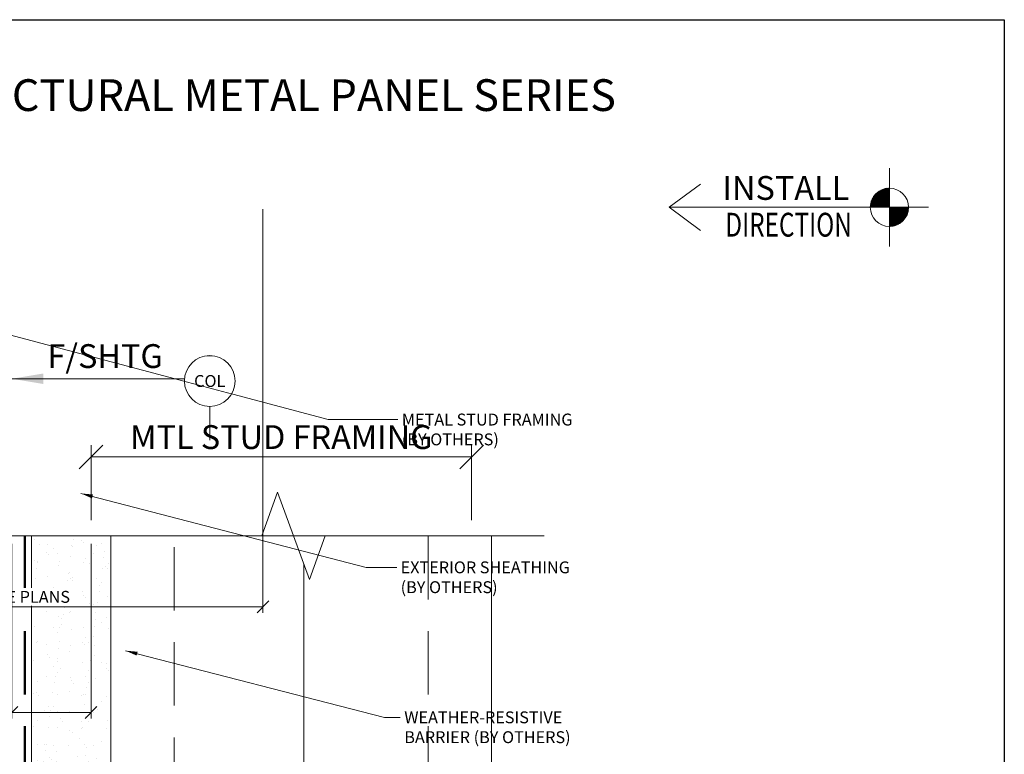
# Model space of a CAD drawing. Units: inches. Extents: x -10 to 209, y 1 to 141.
# Drawn here: x 183 to 191, y 48 to 53 of the extents above; entities that cross this region are included whole.
import ezdxf
from ezdxf.enums import TextEntityAlignment as Align

# ---------------------------------------------------------------- set-up
doc = ezdxf.new("R2010")
doc.units = ezdxf.units.IN
doc.header["$MEASUREMENT"] = 0
doc.set_wipeout_variables(frame=1)
for name, pattern in [('HIDDEN', [0.375, 0.25, -0.125]), ('HIDDENX2', [0.75, 0.5, -0.25]), ('PHANTOM2', [1.25, 0.625, -0.125, 0.125, -0.125, 0.125, -0.125])]:
    doc.linetypes.add(name, pattern=pattern)
doc.layers.get('Defpoints').update_dxf_attribs({"color": 226})
for name, color, linetype, lineweight in [('BO_BLDG', 250, 'Continuous', 0), ('BO_WB', 6, 'HIDDENX2', 50), ('NG_DIMS', 2, 'Continuous', 15), ('NG_TB', 7, 'Continuous', 25)]:
    doc.layers.add(name, color=color, linetype=linetype, lineweight=lineweight)
doc.layers.add('CONSTRUCTION', color=30, linetype='Continuous', plot=False)
doc.styles.add('ROMANS', font='romans.shx', dxfattribs={"height": 0.09375})
doc.linetypes.add('BATTING', pattern='A,0.0001,-0.1,[134,ltypeshp.shx,S=0.1,R=0,X=-0.1,Y=0],-0.2,[134,ltypeshp.shx,S=0.1,R=180,X=0.1,Y=0],-0.1', length=0.4001)
doc.dimstyles.new('NG', dxfattribs={"dimscale": 0, "dimtxt": 0.09375, "dimasz": 0.09375, "dimexe": 0.046875, "dimexo": 0.0625, "dimgap": 0.03125, "dimtad": 3, "dimtoh": 1, "dimdec": 5, "dimzin": 3, "dimdsep": 46, "dimlunit": 4, "dimtxsty": 'ROMANS', "dimblk": 'OBLIQUE', "dimcen": 0.09, "dimclrd": 256, "dimclre": 256, "dimclrt": 256, "dimazin": 2, "dimtfac": 1, "dimtdec": 5, "dimtofl": 0, "dimtmove": 2, "dimatfit": 3, "dimfxl": 0.125, "dimtfill": 1, "dimtolj": 1, "dimtzin": 0, "dimlwd": -1, "dimlwe": -1, "dimarcsym": 2})
doc.dimstyles.new('NG$7', dxfattribs={"dimscale": 0, "dimtxt": 0.09375, "dimasz": 0.09375, "dimexe": 0.046875, "dimexo": 0.0625, "dimgap": 0.03125, "dimtad": 3, "dimtoh": 1, "dimdec": 5, "dimzin": 3, "dimdsep": 46, "dimlunit": 4, "dimtxsty": 'ROMANS', "dimblk": 'OBLIQUE', "dimcen": 0.09, "dimclrd": 256, "dimclre": 256, "dimclrt": 256, "dimazin": 2, "dimtfac": 1, "dimtdec": 5, "dimtofl": 0, "dimtmove": 2, "dimatfit": 3, "dimfxl": 0.125, "dimtfill": 1, "dimtolj": 1, "dimtzin": 0, "dimlwd": -1, "dimlwe": -1, "dimarcsym": 2})

# ---------------------------------------------------------------- blocks, each defined once
blk = doc.blocks.new('*U1093')
at = {"layer": 'BO_BLDG'}
h = blk.add_hatch(dxfattribs=at)
h.set_pattern_fill('AR-SAND', color=256, scale=0.1, angle=90, style=0)
h.set_pattern_definition([(127.5, (1343.71792, 2412.834), (-0.192682377, -0.006299336), [0, -0.152, 0, -0.17, 0, -0.1625]), (97.5, (1343.71792, 2412.834), (-0.282214607, 0.17697767), [0, -0.082, 0, -0.137, 0, -0.0525]), (57.5, (1343.71792, 2412.711), (-0.000565905, 0.311414186), [0, -0.05, 0, -0.18, 0, -0.235]), (47.5, (1343.71792, 2412.711), (-0.087767556, 0.30061266), [0, -0.025, 0, -0.118, 0, -0.135])])
h.paths.add_polyline_path([(0, 0), (0, 6.9641), (0.625, 6.9641), (0.625, 0)])
blk.add_lwpolyline([(0, 0), (0, 6.9641), (0.625, 6.9641), (0.625, 0)], close=True, dxfattribs=at)
blk = doc.blocks.new('*U1105')
at = {"layer": 'BO_BLDG'}
blk.add_lwpolyline([(3, -48.934), (3, -43.8464), (0, -43.8464), (0, -48.934)], close=True, dxfattribs=at)
at = {"layer": 'BO_BLDG', "linetype": 'HIDDEN', "ltscale": 2}
blk.add_lwpolyline([(2.5, -48.934), (2.5, -43.8464), (0.5, -43.8464), (0.5, -48.934)], close=True, dxfattribs=at)
blk = doc.blocks.new('*U2154')
at = {"layer": 'CONSTRUCTION'}
blk.add_lwpolyline([(-1.4006, 8.6041), (6.3494, 8.6041), (6.3494, -0.3959), (-1.4006, -0.3959)], close=True, dxfattribs=at)
at = {"style": 'ROMANS'}
blk.add_attdef('DESCRIPTION', (0.3395, 0.0312), '', height=0.125, dxfattribs=at)
blk.add_attdef('DETAIL', text='', height=0.125, dxfattribs=at).set_placement((0, 0), align=Align.MIDDLE_CENTER)
blk = doc.blocks.new('NG_TB_PROMO_TTL')
at = {"style": 'ROMANS'}
blk.add_attdef('SHEET', text='', height=0.125, dxfattribs=at).set_placement((4.25, 9.1404), align=Align.MIDDLE_CENTER)
blk.add_attdef('REV', text='', height=0.0938, dxfattribs=at).set_placement((8.0559, 0.4646), align=Align.BOTTOM_RIGHT)
blk = doc.blocks.new('*U1108')
h = blk.add_hatch()
h.set_pattern_fill('ANSI31', color=256, scale=0.015625, angle=-180)
h.set_pattern_definition([(225, (-0.3357443, -9.4651691), (0.00138106793, -0.00138106793), [])])
h.paths.add_polyline_path([(0, -0.0753, 0.414214), (0.0753, 0), (0, 0)])
h.paths.add_polyline_path([(-0.0753, 0), (0, 0), (0, 0.0753, 0.414214)])
blk.add_line((0, -0.1539), (0, 0.1539))
for points in [[(-0.7447, 0.0915), (-0.8684, 0)], [(0.1539, 0), (-0.8684, 0)], [(-0.7447, -0.0915), (-0.8684, 0)]]:
    blk.add_lwpolyline(points)
blk.add_circle((0, 0), 0.0753)
at = {"style": 'ROMANS'}
blk.add_text('INSTALL', height=0.09375, dxfattribs=at).set_placement((-0.6578, 0), align=Align.BOTTOM_LEFT)
at = {"style": 'ROMANS', "width": 0.75}
blk.add_text('DIRECTION', height=0.09375, dxfattribs=at).set_placement((-0.6469, -0.0218), align=Align.TOP_LEFT)
blk = doc.blocks.new('_Oblique')
at = {"color": 0, "linetype": 'ByBlock', "lineweight": -2}
blk.add_line((-0.5, -0.5), (0.5, 0.5), dxfattribs=at)
blk = doc.blocks.new('*D1857')
at = {"layer": 'Defpoints', "color": 0, "transparency": 16777216}
for p in [(186.6448, 49.9493), (183.6448, 49.3268), (186.6448, 49.3268)]:
    blk.add_point(p, dxfattribs=at)
at = {"layer": 'NG_DIMS', "transparency": 16777216}
for p, q in [((183.6448, 49.4518), (183.6448, 50.043)), ((186.6448, 49.4518), (186.6448, 50.043))]:
    blk.add_line(p, q, dxfattribs=at)
at = {"layer": 'NG_DIMS', "linetype": 'Continuous', "transparency": 16777216}
blk.add_line((183.6448, 49.9493), (186.6448, 49.9493), dxfattribs=at)
at = {"layer": 'NG_DIMS', "transparency": 16777216, "xscale": 0.1875, "yscale": 0.1875, "zscale": 0.1875, "rotation": 180}
blk.add_blockref('_Oblique', (183.6448, 49.9493), dxfattribs=at)
at = {"layer": 'NG_DIMS', "transparency": 16777216, "xscale": 0.1875, "yscale": 0.1875, "zscale": 0.1875}
blk.add_blockref('_Oblique', (186.6448, 49.9493), dxfattribs=at)
at = {"layer": 'NG_DIMS', "transparency": 16777216, "insert": (185.1448, 50.1055), "char_height": 0.1875, "attachment_point": 5, "style": 'ROMANS', "bg_fill": 3, "box_fill_scale": 1.25, "bg_fill_color": 256, "bg_fill_true_color": 13158600, "bg_fill_transparency": 0}
blk.add_mtext('\\A1;MTL STUD FRAMING', dxfattribs=at)
blk = doc.blocks.new('*U2336')
blk.add_lwpolyline([(0, 0), (0.7093, 0)])
blk.add_solid([(0.125, 0.0208), (0, 0), (0.125, -0.0208)])
at = {"insert": (0.1405, 0.0132), "char_height": 0.09375, "width": 6.95236605682464e-310, "attachment_point": 7, "style": 'ROMANS', "bg_fill": 3, "box_fill_scale": 1.1, "bg_fill_color": 256, "bg_fill_transparency": 0}
blk.add_mtext('F/SHTG', dxfattribs=at)
blk = doc.blocks.new('*D1861')
at = {"layer": 'Defpoints', "color": 0, "transparency": 16777216}
for p in [(185.0001, 51.9637), (181.3057, 49.3268), (185.0001, 48.7684)]:
    blk.add_point(p, dxfattribs=at)
at = {"layer": 'NG_DIMS', "transparency": 16777216}
for p, q in [((185.0001, 51.9012), (185.0001, 48.7215)), ((181.3057, 49.2643), (181.3057, 48.7215))]:
    blk.add_line(p, q, dxfattribs=at)
at = {"layer": 'NG_DIMS', "linetype": 'Continuous', "transparency": 16777216}
blk.add_line((181.3057, 48.7684), (185.0001, 48.7684), dxfattribs=at)
at = {"layer": 'NG_DIMS', "transparency": 16777216, "xscale": 0.09375, "yscale": 0.09375, "zscale": 0.09375, "rotation": 180}
blk.add_blockref('_Oblique', (181.3057, 48.7684), dxfattribs=at)
at = {"layer": 'NG_DIMS', "transparency": 16777216, "xscale": 0.09375, "yscale": 0.09375, "zscale": 0.09375}
blk.add_blockref('_Oblique', (185.0001, 48.7684), dxfattribs=at)
at = {"layer": 'NG_DIMS', "transparency": 16777216, "insert": (183.1529, 48.8465), "char_height": 0.09375, "attachment_point": 5, "style": 'ROMANS', "bg_fill": 3, "box_fill_scale": 1.25, "bg_fill_color": 256, "bg_fill_true_color": 13158600, "bg_fill_transparency": 0}
blk.add_mtext('\\A1;SEE PLANS', dxfattribs=at)
blk = doc.blocks.new('*D1863')
at = {"layer": 'Defpoints', "color": 0, "transparency": 16777216}
for p in [(183.0198, 49.3268), (183.6448, 49.3268), (183.0198, 47.9349)]:
    blk.add_point(p, dxfattribs=at)
at = {"layer": 'NG_DIMS', "transparency": 16777216}
for p, q in [((183.0198, 49.2643), (183.0198, 47.888)), ((183.6448, 49.2643), (183.6448, 47.888))]:
    blk.add_line(p, q, dxfattribs=at)
at = {"layer": 'NG_DIMS', "linetype": 'Continuous', "transparency": 16777216}
blk.add_line((183.6448, 47.9349), (183.0198, 47.9349), dxfattribs=at)
at = {"layer": 'NG_DIMS', "transparency": 16777216, "xscale": 0.09375, "yscale": 0.09375, "zscale": 0.09375, "rotation": 180}
blk.add_blockref('_Oblique', (183.0198, 47.9349), dxfattribs=at)
at = {"layer": 'NG_DIMS', "transparency": 16777216, "xscale": 0.09375, "yscale": 0.09375, "zscale": 0.09375}
blk.add_blockref('_Oblique', (183.6448, 47.9349), dxfattribs=at)
blk = doc.blocks.new('*U153')
at = {"linetype": 'PHANTOM2'}
blk.add_line((0, 0), (0, -0.466), dxfattribs=at)
at = {"linetype": 'Continuous'}
blk.add_wipeout([(0.2, 0), (0.1984, 0.0251), (0.1937, 0.0497), (0.186, 0.0736), (0.1753, 0.0964), (0.1618, 0.1176), (0.1458, 0.1369), (0.1275, 0.1541), (0.1072, 0.1689), (0.0852, 0.181), (0.0618, 0.1902), (0.0375, 0.1965), (0.0126, 0.1996), (-0.0126, 0.1996), (-0.0375, 0.1965), (-0.0618, 0.1902), (-0.0852, 0.181), (-0.1072, 0.1689), (-0.1275, 0.1541), (-0.1458, 0.1369), (-0.1618, 0.1176), (-0.1753, 0.0964), (-0.186, 0.0736), (-0.1937, 0.0497), (-0.1984, 0.0251), (-0.2, 0), (-0.1984, -0.0251), (-0.1937, -0.0497), (-0.186, -0.0736), (-0.1753, -0.0964), (-0.1618, -0.1176), (-0.1458, -0.1369), (-0.1275, -0.1541), (-0.1072, -0.1689), (-0.0852, -0.181), (-0.0618, -0.1902), (-0.0375, -0.1965), (-0.0126, -0.1996), (0.0126, -0.1996), (0.0375, -0.1965), (0.0618, -0.1902), (0.0852, -0.181), (0.1072, -0.1689), (0.1275, -0.1541), (0.1458, -0.1369), (0.1618, -0.1176), (0.1753, -0.0964), (0.186, -0.0736), (0.1937, -0.0497), (0.1984, -0.0251)], dxfattribs=at)
blk.add_circle((0, 0), 0.2, dxfattribs=at)
at = {"linetype": 'Continuous', "style": 'ROMANS'}
blk.add_attdef('COL', text='', height=0.0938, dxfattribs=at).set_placement((0, 0), align=Align.MIDDLE_CENTER)

msp = doc.modelspace()

# ---------------------------------------------------------------- linework, layer by layer
at = {"layer": 'BO_BLDG', "linetype": 'BATTING', "ltscale": 1.75}
msp.add_line((185.3234098, 43.1649367), (185.3234098, 49.1005584), dxfattribs=at)
at = {"layer": 'BO_WB'}
msp.add_lwpolyline([(183.123433, 49.32685), (183.123433, 42.3359987), (188.845426, 42.3359987)], dxfattribs=at)
at = {"layer": 'NG_DIMS', "transparency": 33554687}
msp.add_lwpolyline([(181.0004783, 49.32685), (184.9905316, 49.32685), (185.1155316, 49.6702847), (185.3655316, 48.9834153), (185.4905316, 49.32685), (187.2172279, 49.32685)], dxfattribs=at)

# ---------------------------------------------------------------- block references
at = {"layer": 'BO_BLDG', "xscale": -1, "rotation": 180}
for name, p in [('*U1093', (183.176244, 49.32685)), ('*U1105', (183.801244, 0.3928138))]:
    msp.add_blockref(name, p, dxfattribs=at)
at = {"layer": 'NG_DIMS', "xscale": 2, "yscale": 2, "zscale": 2}
msp.add_blockref('*U1108', (189.9383118, 51.9164628), dxfattribs=at)
at = {"layer": 'NG_TB', "xscale": 2, "yscale": 2, "zscale": 2}
msp.add_blockref('*U2154', (178.1450052, 36.1864144), dxfattribs=at)
at = {"layer": 'NG_TB'}
ref = msp.add_blockref('NG_TB_PROMO_TTL', (174.5938785, 34.5195993), dxfattribs=dict(at, xscale=2, yscale=2, zscale=2))
ref.add_attrib('SHEET', 'MOSAIC+ MODULAR ARCHITECTURAL METAL PANEL SERIES', dxfattribs={"layer": '0', "height": 0.25, "style": 'ROMANS'}).set_placement((183.0938785, 52.8003082), align=Align.MIDDLE_CENTER)

# ---------------------------------------------------------------- leaders
at = {"layer": 'NG_DIMS', "annotation_type": 0, "has_hookline": 1, "hookline_direction": 0, "text_width": 1.5625}
msp.add_leader([(183.9171682, 48.42234), (185.9568713, 47.8970424), (186.0826204, 47.8970424)], dimstyle='NG$7', override={"dimscale": 0, "dimgap": 0.03125, "dimtad": 0}, dxfattribs=at)

# ---------------------------------------------------------------- next in the draw order: texts
at = {"layer": 'NG_DIMS', "insert": (186.1138704, 47.9439174), "char_height": 0.09375, "attachment_point": 1, "style": 'ROMANS', "bg_fill": 3, "box_fill_scale": 1.25, "bg_fill_color": 256, "bg_fill_true_color": 13158600, "bg_fill_transparency": 0}
msp.add_mtext('WEATHER-RESISTIVE \\PBARRIER (BY OTHERS)', dxfattribs=at)

# ---------------------------------------------------------------- next in the draw order: dimensions: what is measured, and where the dimension line sits
at = {"layer": 'NG_DIMS'}
dim = msp.add_linear_dim(base=(186.644832, 49.9492761), p1=(183.644832, 49.32685), p2=(186.644832, 49.32685), text='MTL STUD FRAMING', dimstyle='NG', dxfattribs=at)
dim.commit()
dim.dimension.update_dxf_attribs({"geometry": '*D1857', "text_midpoint": (185.144832, 50.1055261)})

# ---------------------------------------------------------------- next in the draw order: block references
at = {"layer": 'NG_DIMS', "xscale": 2, "yscale": 2, "zscale": 2}
msp.add_blockref('*U2336', (183.019832, 50.5651574), dxfattribs=at)

# ---------------------------------------------------------------- next in the draw order: dimensions: what is measured, and where the dimension line sits
at = {"layer": 'NG_DIMS'}
dim = msp.add_linear_dim(base=(185.0000818, 48.7683938), p1=(181.3056689, 49.32685), p2=(185.0000818, 51.9636971), text='SEE PLANS', dimstyle='NG', dxfattribs=at)
dim.commit()
dim.dimension.update_dxf_attribs({"geometry": '*D1861', "text_midpoint": (183.1528754, 48.8465188)})

# ---------------------------------------------------------------- next in the draw order: block references
msp.add_blockref('*U153', (184.5803394, 50.5474965), dxfattribs=at).add_auto_attribs({'COL': 'COL'})

# ---------------------------------------------------------------- next in the draw order: dimensions: what is measured, and where the dimension line sits
dim = msp.add_linear_dim(base=(183.019832, 47.9349234), p1=(183.644832, 49.32685), p2=(183.019832, 49.32685), angle=180, text=' ', dimstyle='NG', dxfattribs=at)
dim.commit()
dim.dimension.update_dxf_attribs({"geometry": '*D1863', "text_midpoint": (183.332332, 47.9349234)})

# ---------------------------------------------------------------- next in the draw order: leaders
at = {"layer": 'NG_DIMS', "annotation_type": 0, "has_hookline": 1, "hookline_direction": 0, "text_width": 1.4642857}
msp.add_leader([(183.5651215, 49.6616016), (185.8147279, 49.0790234), (186.0540157, 49.0790234)], dimstyle='NG$7', override={"dimscale": 0, "dimgap": 0.03125, "dimtad": 0}, dxfattribs=at)

# ---------------------------------------------------------------- next in the draw order: texts
at = {"layer": 'NG_DIMS', "insert": (186.0852657, 49.1258984), "char_height": 0.09375, "attachment_point": 1, "style": 'ROMANS', "bg_fill": 3, "box_fill_scale": 1.25, "bg_fill_color": 256, "bg_fill_true_color": 13158600, "bg_fill_transparency": 0}
msp.add_mtext('EXTERIOR SHEATHING\\P(BY OTHERS)', dxfattribs=at)

# ---------------------------------------------------------------- next in the draw order: leaders
at = {"layer": 'NG_DIMS', "annotation_type": 0, "has_hookline": 1, "hookline_direction": 0, "text_width": 1.5178571}
msp.add_leader([(182.9198267, 50.9320118), (185.515176, 50.2436812), (186.063575, 50.2436812)], dimstyle='NG$7', override={"dimscale": 0, "dimgap": 0.03125, "dimtad": 0}, dxfattribs=at)

# ---------------------------------------------------------------- next in the draw order: texts
at = {"layer": 'NG_DIMS', "insert": (186.094825, 50.2905562), "char_height": 0.09375, "attachment_point": 1, "style": 'ROMANS', "bg_fill": 3, "box_fill_scale": 1.25, "bg_fill_color": 256, "bg_fill_true_color": 13158600, "bg_fill_transparency": 0}
msp.add_mtext('METAL STUD FRAMING\\P(BY OTHERS)', dxfattribs=at)

doc.saveas('drawing.dxf')
